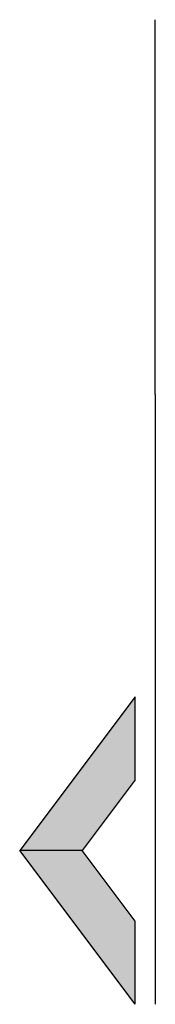
# Model space of a CAD drawing. Extents: x 118 to 247, y -73 to 17.
# Drawn here: x 188 to 189, y -72 to -65 of the extents above; entities that cross this region are included whole.
import ezdxf

# ---------------------------------------------------------------- set-up
doc = ezdxf.new("R2010")
doc.units = 0
doc.header["$MEASUREMENT"] = 0
doc.layers.add('2', color=7, linetype='CONTINUOUS')
doc.layers.add('DIM', color=250, linetype='CONTINUOUS')

# ---------------------------------------------------------------- blocks, each defined once
blk = doc.blocks.new('SEC')
at = {"layer": 'DIM'}
for p, q in [((-0.0181, 0.27616), (-0.12278, 0.137)), ((-0.0181, 0.27616), (-0.0181, 0.20102)), ((0, -0.27625), (0, 0.27625)), ((-0.0181, 0.20102), (-0.06625, 0.137)), ((-0.06625, 0.137), (-0.12278, 0.137)), ((-0.0181, -0.00217), (-0.12278, 0.137)), ((-0.0181, 0.07298), (-0.06625, 0.137)), ((-0.0181, 0.07298), (-0.0181, -0.00217))]:
    blk.add_line(p, q, dxfattribs=at)
for points in [[(-0.0181, 0.27616), (-0.0181, 0.20102), (-0.12278, 0.137), (-0.06625, 0.137)], [(-0.0181, -0.00217), (-0.0181, 0.07298), (-0.12278, 0.137), (-0.06625, 0.137)]]:
    blk.add_solid(points, dxfattribs=at)
blk = doc.blocks.new('_SEC')
at = {"layer": '2', "rotation": 90}
blk.add_blockref('SEC', (0, 0), dxfattribs=at)

msp = doc.modelspace()

# ---------------------------------------------------------------- linework, layer by layer
at = {"layer": 'DIM'}
msp.add_line((188.71651, -67.67286), (188.71651, -65.2286), dxfattribs=at)

# ---------------------------------------------------------------- block references
at = {"layer": 'DIM', "xscale": -7.199999999999999, "yscale": 7.199999999999999, "zscale": 7.199999999999999, "rotation": 270}
msp.add_blockref('_SEC', (188.71651, -69.66185), dxfattribs=at)

doc.saveas('drawing.dxf')
